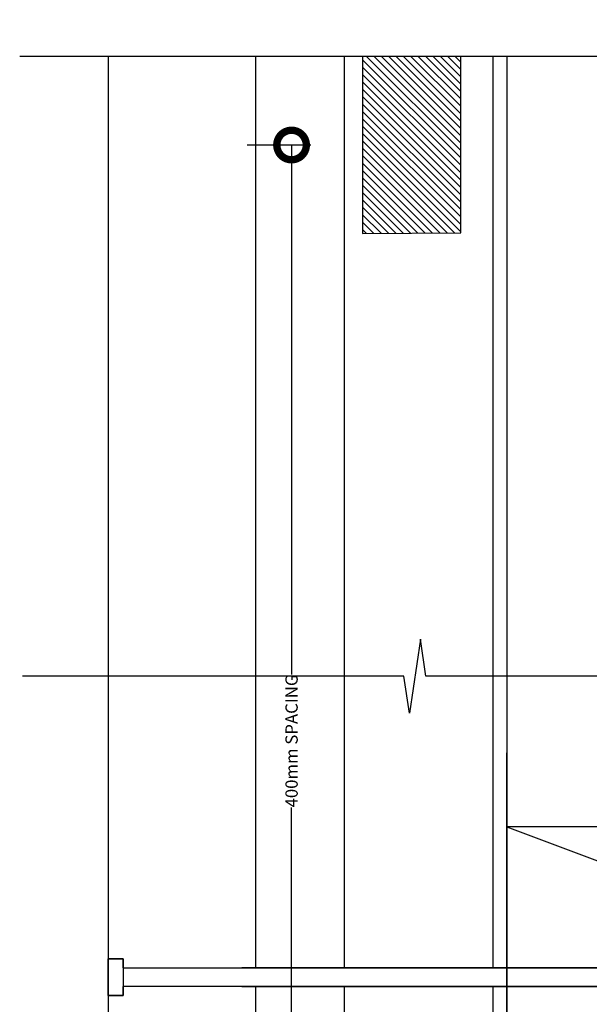
# Model space of a CAD drawing. Units: millimetres. Extents: x -3381 to 15780, y -9744 to -2887.
# Drawn here: x 9303 to 9381, y -8165 to -8031 of the extents above; entities that cross this region are included whole.
import ezdxf

# ---------------------------------------------------------------- set-up
doc = ezdxf.new("R2010")
doc.units = ezdxf.units.MM
doc.layers.get('0').update_dxf_attribs({"linetype": 'CONTINUOUS'})
doc.layers.get('DEFPOINTS').update_dxf_attribs({"color": 221, "linetype": 'CONTINUOUS'})
doc.layers.add('Background', color=8, linetype='CONTINUOUS')
doc.styles.add('STAN10', font='iso.shx', dxfattribs={"height": 20})
doc.dimstyles.new('STAN10', dxfattribs={"dimtxt": 0.18, "dimasz": 8, "dimexe": 6, "dimexo": 7, "dimgap": 0.09, "dimtad": 0, "dimdec": 0, "dimzin": 9, "dimdsep": 46, "dimtxsty": 'STAN10', "dimblk1": 'DOTSMALL', "dimblk2": 'DOTSMALL', "dimsah": 1, "dimcen": 0.09, "dimclrt": 2, "dimadec": 0, "dimazin": 0, "dimtfac": 1, "dimtdec": 4, "dimtofl": 0, "dimtmove": 0, "dimatfit": 3, "dimldrblk": 'DOTSMALL', "dimfxl": 1, "dimtolj": 1, "dimtzin": 0, "dimarcsym": 0})

# ---------------------------------------------------------------- blocks, each defined once
blk = doc.blocks.new('_DOTSMALL')
at = {"color": 0, "linetype": 'ByBlock', "const_width": 0.5}
blk.add_lwpolyline([(-0.0625, 0, 1), (0.0625, 0, 1)], format="xyb", close=True, dxfattribs=at)
blk = doc.blocks.new('*D570')
at = {"layer": 'Background', "color": 0, "lineweight": -2, "transparency": 16777216}
for p, q in [((27.42, 189.66), (18.82, 189.66)), ((24.82, 189.66), (24.82, 117.91)), ((24.82, 20), (24.82, 99.86)), ((27.42, 20), (18.82, 20))]:
    blk.add_line(p, q, dxfattribs=at)
at = {"layer": 'DEFPOINTS', "color": 0, "transparency": 16777216}
for p in [(34.42, 189.66), (24.82, 20), (34.42, 20)]:
    blk.add_point(p, dxfattribs=at)
at = {"layer": 'Background', "color": 0, "lineweight": -2, "transparency": 16777216, "xscale": 8, "yscale": 8, "zscale": 8}
for p, rotation in [((24.82, 189.66), 90), ((24.82, 20), 270)]:
    blk.add_blockref('_DOTSMALL', p, dxfattribs=dict(at, rotation=rotation))
at = {"layer": 'Background', "color": 2, "transparency": 16777216, "insert": (24.82, 108.89), "char_height": 20, "attachment_point": 5, "rotation": 90, "style": 'STAN10'}
blk.add_mtext('\\A1;{\\H0.083333x;400mm SPACING}', dxfattribs=at)
blk = doc.blocks.new('DOOR JAMB')
at = {"layer": 'Background'}
h = blk.add_hatch(dxfattribs=at)
h.set_pattern_fill('JIS_WOOD', color=256, angle=90)
h.set_pattern_definition([(135, (-12475.61126, 140.61165), (-0.5, -0.5), [])])
h.paths.add_polyline_path([(34.42, 40), (34.42, 0), (47.73, 0.08), (47.73, 40.08)])
h.paths.add_polyline_path([(47.73, 177.76), (47.73, 201.65), (34.42, 201.65), (34.42, 177.68)])
for p, q in [((0, 201.65), (0, 79.38)), ((20, 78.13), (20, 201.65)), ((32, 78.13), (32, 201.65)), ((34.42, 201.65), (34.42, 177.68)), ((47.73, 177.76), (47.73, 201.65)), ((52.09, 201.65), (52.09, 78.13)), ((34.42, 177.68), (47.73, 177.76)), ((42.28, 122.67), (40.78, 112.67)), ((43.03, 117.67), (42.28, 122.67)), ((40.03, 117.67), (-11.63, 117.67)), ((40.78, 112.67), (40.03, 117.67)), ((67.98, 117.67), (43.03, 117.67)), ((2, 79.38), (0, 79.38)), ((0, 79.38), (0, 74.38)), ((0, 74.38), (0, 79.38)), ((0, 79.38), (2, 79.38)), ((2, 78.13), (2, 79.38)), ((2, 79.38), (2, 78.13)), ((2, 78.13), (83.09, 78.13)), ((2, 78.13), (2, 75.63)), ((83.09, 78.13), (18.09, 78.13)), ((2, 74.38), (2, 75.63)), ((83.09, 75.63), (2, 75.63)), ((2, 75.63), (2, 74.38)), ((18.09, 75.63), (83.09, 75.63)), ((20, 22), (20, 75.63)), ((32, 0), (32, 75.63)), ((52.09, 75.63), (52.09, 2.6)), ((0, 74.38), (0, 22)), ((0, 74.38), (2, 74.38)), ((2, 74.38), (0, 74.38))]:
    blk.add_line(p, q, dxfattribs=at)
blk.add_lwpolyline([(195.76, 201.65), (79.49, 201.65), (78.74, 206.65), (77.24, 196.65), (76.49, 201.65), (-12.01, 201.65)], dxfattribs=at)
at = {"layer": 'Background', "color": 252}
for points in [[(53.97, 201.65), (53.97, 17.27), (173.77, 17.27), (173.77, 201.65)], [(160.49, 97.27), (53.97, 57.27), (160.49, 57.27), (53.97, 17.27), (53.97, 107.27)], [(160.49, 17.27), (53.97, 57.27), (53.97, 97.27), (160.49, 57.27), (160.49, 97.27), (53.97, 97.27)]]:
    blk.add_lwpolyline(points, dxfattribs=at)
at = {"layer": 'Background'}
dim = blk.add_linear_dim(base=(24.82, 20), p1=(34.42, 189.66), p2=(34.42, 20), angle=270, text='{\\H0.083333x;400mm SPACING}', dimstyle='STAN10', dxfattribs=at)
dim.commit()
dim.dimension.update_dxf_attribs({"geometry": '*D570', "text_midpoint": (24.82, 108.89), "dimtype": 128})

msp = doc.modelspace()

# ---------------------------------------------------------------- block references
at = {"color": 1}
msp.add_blockref('DOOR JAMB', (9315.360808, -8237.998818), dxfattribs=at)

doc.saveas('drawing.dxf')
